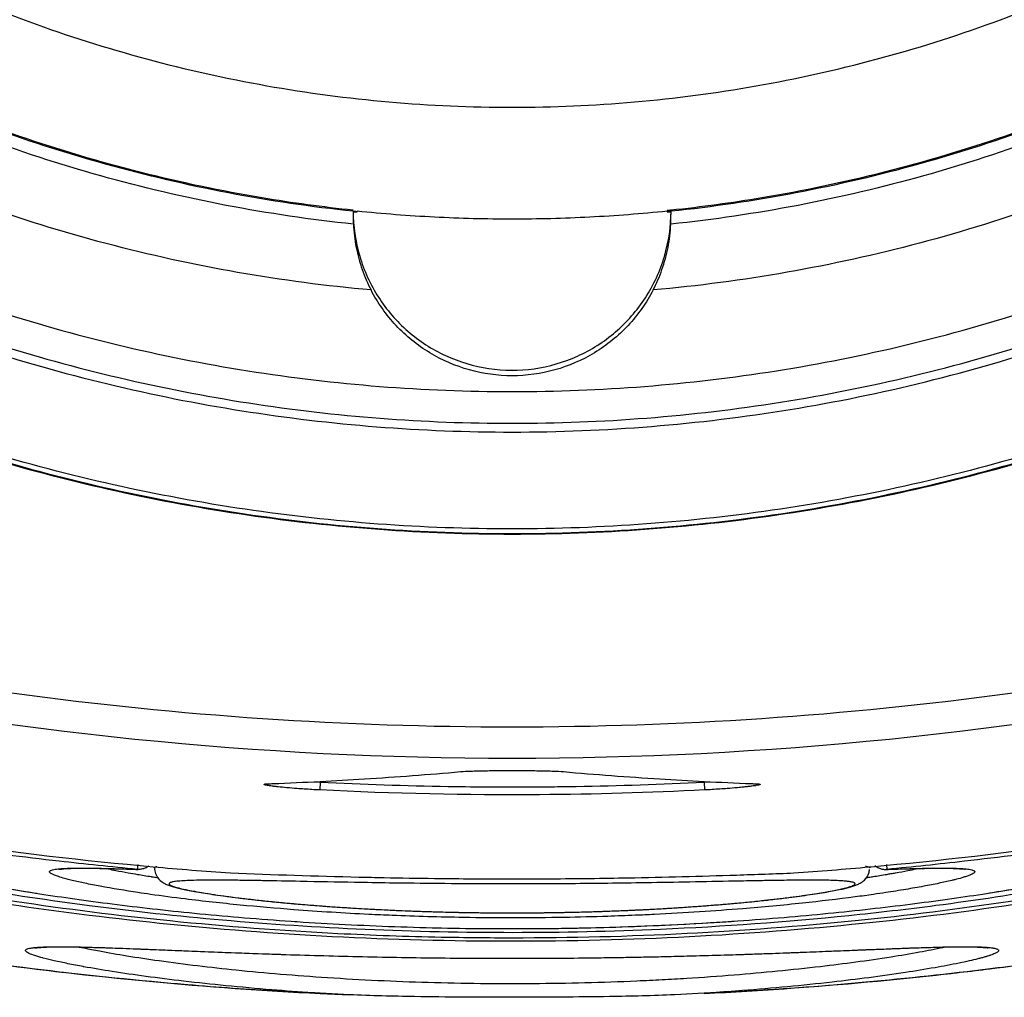
# Model space of a CAD drawing. Units: inches. Extents: x 0 to 17, y 0 to 11.
# Drawn here: x 13.3 to 13.4, y 6.5 to 6.6 of the extents above; entities that cross this region are included whole.
import ezdxf

# ---------------------------------------------------------------- set-up
doc = ezdxf.new("R2010")
doc.units = ezdxf.units.IN
doc.header["$LTSCALE"] = 0.935
doc.header["$MEASUREMENT"] = 0
doc.layers.get('0').update_dxf_attribs({"linetype": 'CONTINUOUS'})

msp = doc.modelspace()

# ---------------------------------------------------------------- linework, layer by layer
at = {"color": 7, "linetype": 'CONTINUOUS'}
for p, q in [((13.321939, 6.558078), (13.321939, 6.558138)), ((13.360363, 6.558138), (13.360363, 6.558078)), ((13.310946, 6.487247), (13.311046, 6.487245)), ((13.317374, 6.487455), (13.317324, 6.486477)), ((13.364928, 6.487455), (13.364977, 6.486477)), ((13.371255, 6.487245), (13.371356, 6.487247)), ((13.294775, 6.477251), (13.294717, 6.476648)), ((13.387527, 6.477251), (13.387584, 6.476648)), ((13.387584, 6.476648), (13.387469, 6.476639)), ((13.320992, 6.461119), (13.317391, 6.4613)), ((13.36494, 6.461302), (13.361295, 6.461119))]:
    msp.add_line(p, q, dxfattribs=at)
for points, knots in [([(13.323677, 6.548385), (13.312615, 6.549371), (13.290587, 6.553233), (13.259027, 6.564515), (13.229848, 6.580953), (13.203829, 6.602097), (13.181727, 6.627364), (13.164194, 6.656071), (13.151798, 6.687278), (13.144867, 6.720059), (13.143566, 6.753474), (13.147901, 6.78659), (13.157742, 6.818495), (13.172818, 6.84831), (13.192728, 6.875198), (13.216865, 6.898319), (13.24457, 6.917064), (13.275082, 6.930896), (13.307603, 6.939396), (13.329983, 6.941305), (13.341151, 6.941305)], [0, 0, 0, 0, 0.0555123, 0.1111528, 0.1667555, 0.2221002, 0.2779365, 0.3337342, 0.3894196, 0.4449689, 0.5004023, 0.5557677, 0.611114, 0.6664941, 0.7219657, 0.7775439, 0.8327602, 0.888375, 0.9441774, 1, 1, 1, 1]), ([(13.341151, 6.941305), (13.352257, 6.941305), (13.374541, 6.939414), (13.406978, 6.930978), (13.437501, 6.917195), (13.465294, 6.898444), (13.489552, 6.875238), (13.509563, 6.848201), (13.524681, 6.818218), (13.534494, 6.786182), (13.538756, 6.753014), (13.537377, 6.719644), (13.530408, 6.686991), (13.518038, 6.655956), (13.500593, 6.627407), (13.478604, 6.602234), (13.452672, 6.581104), (13.423508, 6.564619), (13.39187, 6.553265), (13.369748, 6.549377), (13.358624, 6.548385)], [0, 0, 0, 0, 0.0555123, 0.1111528, 0.1667556, 0.2221003, 0.2779367, 0.3337344, 0.3894198, 0.4449692, 0.5004026, 0.555768, 0.6111142, 0.6664943, 0.7219659, 0.7775441, 0.8327602, 0.8883751, 0.9441774, 1, 1, 1, 1]), ([(13.321488, 6.556542), (13.310929, 6.557647), (13.289955, 6.561649), (13.259982, 6.572842), (13.232305, 6.588912), (13.207723, 6.609401), (13.18693, 6.633728), (13.170519, 6.661201), (13.158954, 6.69104), (13.152565, 6.722398), (13.151533, 6.754383), (13.155888, 6.786087), (13.165505, 6.816609), (13.180111, 6.845083), (13.199292, 6.870699), (13.222503, 6.892731), (13.249084, 6.910551), (13.278282, 6.923654), (13.309257, 6.931668), (13.330534, 6.933466), (13.341151, 6.933466)], [0, 0, 0, 0, 0.0555558, 0.1111116, 0.1666673, 0.2222229, 0.2777784, 0.3333338, 0.3888892, 0.4444445, 0.4999998, 0.5555551, 0.6111105, 0.6666659, 0.7222214, 0.777777, 0.8333326, 0.8888884, 0.9444442, 1, 1, 1, 1]), ([(13.341151, 6.933466), (13.351768, 6.933466), (13.373045, 6.931668), (13.40402, 6.923654), (13.433218, 6.910551), (13.459799, 6.892731), (13.483009, 6.870699), (13.50219, 6.845083), (13.516797, 6.816609), (13.526414, 6.786087), (13.530768, 6.754383), (13.529736, 6.722398), (13.523347, 6.69104), (13.511783, 6.661201), (13.495371, 6.633728), (13.474579, 6.609401), (13.449997, 6.588912), (13.42232, 6.572842), (13.392347, 6.561649), (13.371372, 6.557647), (13.360813, 6.556542)], [0, 0, 0, 0, 0.0555558, 0.1111116, 0.1666674, 0.222223, 0.2777786, 0.3333341, 0.3888895, 0.4444449, 0.5000002, 0.5555555, 0.6111108, 0.6666662, 0.7222216, 0.7777771, 0.8333327, 0.8888884, 0.9444442, 1, 1, 1, 1]), ([(13.341151, 6.919432), (13.331037, 6.919432), (13.310742, 6.91766), (13.281251, 6.909757), (13.253604, 6.896859), (13.228585, 6.879344), (13.20696, 6.857718), (13.189403, 6.832596), (13.176515, 6.804848), (13.168666, 6.775352), (13.166057, 6.745003), (13.168739, 6.714701), (13.17662, 6.68533), (13.189473, 6.657746), (13.206936, 6.632769), (13.228446, 6.611224), (13.253382, 6.593714), (13.281018, 6.580768), (13.31059, 6.572801), (13.330978, 6.57101), (13.341151, 6.57101)], [0, 0, 0, 0, 0.0555065, 0.1111485, 0.1667536, 0.2220843, 0.2779308, 0.333744, 0.3894394, 0.4449908, 0.5004191, 0.5557755, 0.6111123, 0.6664855, 0.7219552, 0.7775314, 0.8327295, 0.88835, 0.9441652, 1, 1, 1, 1]), ([(13.341151, 6.57101), (13.351264, 6.57101), (13.37156, 6.572783), (13.40105, 6.580686), (13.428697, 6.593584), (13.453716, 6.611099), (13.475341, 6.632725), (13.492899, 6.657847), (13.505787, 6.685594), (13.513636, 6.715091), (13.516245, 6.745439), (13.513563, 6.775742), (13.505682, 6.805113), (13.492828, 6.832697), (13.475366, 6.857674), (13.453855, 6.879218), (13.42892, 6.896728), (13.401284, 6.909675), (13.371712, 6.917641), (13.351324, 6.919432), (13.341151, 6.919432)], [0, 0, 0, 0, 0.0555065, 0.1111485, 0.1667536, 0.2220843, 0.2779308, 0.333744, 0.3894394, 0.4449908, 0.5004191, 0.5557755, 0.6111123, 0.6664855, 0.7219552, 0.7775314, 0.8327295, 0.88835, 0.9441652, 1, 1, 1, 1]), ([(13.153159, 6.745085), (13.153164, 6.739961), (13.15381, 6.724477), (13.158079, 6.698896), (13.168206, 6.669396), (13.183051, 6.641965), (13.202209, 6.617352), (13.225156, 6.596228), (13.251267, 6.579168), (13.279833, 6.566639), (13.303667, 6.560602), (13.317699, 6.558696), (13.321466, 6.5583)], [0, 0, 0, 0, 0.0558111, 0.1686788, 0.2815465, 0.3944144, 0.5072824, 0.6201507, 0.7330191, 0.8458876, 0.9587562, 1, 1, 1, 1]), ([(13.321467, 6.558127), (13.311114, 6.559217), (13.290392, 6.563159), (13.260687, 6.574195), (13.233112, 6.590147), (13.208612, 6.610505), (13.187881, 6.634691), (13.17151, 6.662017), (13.159963, 6.691705), (13.154215, 6.719758), (13.153159, 6.737711), (13.153159, 6.745084)], [0, 0, 0, 0, 0.1134592, 0.2286422, 0.343825, 0.4590076, 0.57419, 0.6893723, 0.8045544, 0.9197364, 1, 1, 1, 1]), ([(13.529143, 6.745084), (13.529142, 6.737711), (13.528086, 6.719758), (13.522339, 6.691705), (13.510792, 6.662017), (13.494421, 6.634691), (13.47369, 6.610505), (13.44919, 6.590147), (13.421615, 6.574195), (13.391904, 6.563157), (13.371177, 6.559215), (13.360818, 6.558126)], [0, 0, 0, 0, 0.0802588, 0.1954339, 0.3106091, 0.4257844, 0.5409599, 0.6561356, 0.7713115, 0.8864875, 1, 1, 1, 1]), ([(13.360828, 6.558299), (13.364598, 6.558696), (13.378632, 6.560602), (13.402469, 6.566639), (13.431034, 6.579168), (13.457145, 6.596228), (13.480093, 6.617352), (13.49925, 6.641965), (13.514095, 6.669396), (13.524223, 6.698896), (13.528491, 6.724477), (13.529138, 6.739961), (13.529143, 6.745085)], [0, 0, 0, 0, 0.0412695, 0.1541351, 0.2670006, 0.379866, 0.4927312, 0.6055962, 0.718461, 0.8313258, 0.9441904, 1, 1, 1, 1]), ([(13.132489, 6.744457), (13.132503, 6.73351), (13.134211, 6.7116), (13.141921, 6.679604), (13.154514, 6.649245), (13.171682, 6.621258), (13.192999, 6.596307), (13.217951, 6.57499), (13.245938, 6.557822), (13.276298, 6.545229), (13.308293, 6.537519), (13.330204, 6.535811), (13.341151, 6.535797)], [0, 0, 0, 0, 0.1002965, 0.2003952, 0.3003455, 0.4001967, 0.4999985, 0.5998004, 0.6996521, 0.799603, 0.8997026, 1, 1, 1, 1]), ([(13.341151, 6.531878), (13.352271, 6.531878), (13.374551, 6.53363), (13.407117, 6.54145), (13.438067, 6.554269), (13.466628, 6.571771), (13.4921, 6.593526), (13.513855, 6.618998), (13.531358, 6.647559), (13.544177, 6.678509), (13.551997, 6.711074), (13.553749, 6.733354), (13.553749, 6.744474)], [0, 0, 0, 0, 0.1000005, 0.2000009, 0.3000012, 0.4000014, 0.5000015, 0.6000014, 0.7000012, 0.8000009, 0.9000005, 1, 1, 1, 1]), ([(13.341151, 6.535797), (13.352097, 6.535811), (13.374008, 6.537519), (13.406004, 6.545229), (13.436363, 6.557822), (13.464351, 6.57499), (13.489302, 6.596307), (13.510619, 6.621258), (13.527787, 6.649245), (13.540381, 6.679604), (13.54809, 6.7116), (13.549798, 6.73351), (13.549812, 6.744457)], [0, 0, 0, 0, 0.1002974, 0.200397, 0.3003479, 0.4001996, 0.5000015, 0.5998033, 0.6996545, 0.7996048, 0.8997035, 1, 1, 1, 1]), ([(13.17143, 6.616441), (13.177999, 6.607732), (13.192506, 6.591301), (13.217771, 6.570308), (13.245964, 6.553434), (13.276413, 6.54109), (13.308388, 6.533563), (13.330242, 6.531878), (13.341151, 6.531878)], [0, 0, 0, 0, 0.1666662, 0.3333326, 0.4999992, 0.666666, 0.833333, 1, 1, 1, 1]), ([(13.214459, 6.57239), (13.22344, 6.565781), (13.242783, 6.553757), (13.274244, 6.540575), (13.307434, 6.532571), (13.329962, 6.530798), (13.341151, 6.530798)], [0, 0, 0, 0, 0.2469576, 0.5019725, 0.7522136, 1, 1, 1, 1]), ([(13.341151, 6.530798), (13.35267, 6.530798), (13.375639, 6.532659), (13.40901, 6.540899), (13.440316, 6.554189), (13.459448, 6.566168), (13.468415, 6.572812)], [0, 0, 0, 0, 0.2537725, 0.505086, 0.7541365, 1, 1, 1, 1]), ([(13.321466, 6.558138), (13.321466, 6.556264), (13.322007, 6.552501), (13.324368, 6.547349), (13.328066, 6.543078), (13.332811, 6.540012), (13.338236, 6.538399), (13.343905, 6.538376), (13.34935, 6.539947), (13.354141, 6.542991), (13.357894, 6.547278), (13.360288, 6.552466), (13.360836, 6.556256), (13.360836, 6.558138)], [0, 0, 0, 0, 0.0912291, 0.1820715, 0.2722838, 0.3625569, 0.4534036, 0.5440481, 0.6348249, 0.725533, 0.816634, 0.9083834, 1, 1, 1, 1]), ([(13.321466, 6.558049), (13.321518, 6.558052), (13.321624, 6.558058), (13.321781, 6.558068), (13.321886, 6.558075), (13.321939, 6.558078)], [0, 0, 0, 0, 0.3333481, 0.6666817, 1, 1, 1, 1]), ([(13.321466, 6.558049), (13.321466, 6.557881), (13.321467, 6.557546), (13.321472, 6.557212), (13.321476, 6.557044)], [0, 0, 0, 0, 0.499975, 1, 1, 1, 1]), ([(13.341151, 6.557154), (13.337944, 6.557154), (13.331529, 6.557318), (13.32513, 6.55781), (13.321939, 6.558138)], [0, 0, 0, 0, 0.4998818, 1, 1, 1, 1]), ([(13.360363, 6.558138), (13.357171, 6.55781), (13.350773, 6.557318), (13.344357, 6.557154), (13.341151, 6.557154)], [0, 0, 0, 0, 0.5001182, 1, 1, 1, 1]), ([(13.360363, 6.558078), (13.360415, 6.558075), (13.36052, 6.558068), (13.360678, 6.558058), (13.360783, 6.558052), (13.360836, 6.558049)], [0, 0, 0, 0, 0.3333183, 0.6666519, 1, 1, 1, 1]), ([(13.360813, 6.556542), (13.360818, 6.55671), (13.360827, 6.557044), (13.360834, 6.557546), (13.360836, 6.557881), (13.360836, 6.558049)], [0, 0, 0, 0, 0.3332824, 0.6666579, 1, 1, 1, 1]), ([(13.215563, 6.556261), (13.224785, 6.550112), (13.244164, 6.539154), (13.275304, 6.527166), (13.307864, 6.519864), (13.330067, 6.518231), (13.341151, 6.518231)], [0, 0, 0, 0, 0.2499997, 0.4999996, 0.7499998, 1, 1, 1, 1]), ([(13.341151, 6.518801), (13.330095, 6.518801), (13.307949, 6.520431), (13.275472, 6.527713), (13.244411, 6.539671), (13.225081, 6.550601), (13.215883, 6.556735)], [0, 0, 0, 0, 0.2500003, 0.5000004, 0.7500003, 1, 1, 1, 1]), ([(13.321488, 6.556542), (13.321534, 6.555577), (13.321766, 6.553668), (13.322513, 6.550925), (13.323255, 6.549203), (13.323677, 6.548385)], [0, 0, 0, 0, 0.3409182, 0.675447, 1, 1, 1, 1]), ([(13.466846, 6.55702), (13.457666, 6.550869), (13.438315, 6.539868), (13.407171, 6.527808), (13.37453, 6.520448), (13.352266, 6.518801), (13.341151, 6.518801)], [0, 0, 0, 0, 0.248914, 0.4992758, 0.7496379, 1, 1, 1, 1]), ([(13.341151, 6.518231), (13.352274, 6.518231), (13.374555, 6.519876), (13.407224, 6.527228), (13.438459, 6.5393), (13.457887, 6.550332), (13.467129, 6.556522)], [0, 0, 0, 0, 0.2500002, 0.5000004, 0.7500003, 1, 1, 1, 1]), ([(13.358624, 6.548385), (13.359046, 6.549203), (13.359789, 6.550925), (13.360536, 6.553668), (13.360767, 6.555577), (13.360813, 6.556542)], [0, 0, 0, 0, 0.3245392, 0.6590683, 1, 1, 1, 1]), ([(13.216478, 6.555391), (13.2257, 6.549345), (13.245021, 6.5386), (13.275972, 6.526875), (13.308227, 6.519756), (13.330191, 6.518165), (13.341151, 6.518165)], [0, 0, 0, 0, 0.2509153, 0.5009679, 0.7506015, 1, 1, 1, 1]), ([(13.341151, 6.518165), (13.352111, 6.518165), (13.374075, 6.519756), (13.406329, 6.526875), (13.437281, 6.5386), (13.456602, 6.549345), (13.465823, 6.555391)], [0, 0, 0, 0, 0.2493986, 0.4990322, 0.7490847, 1, 1, 1, 1]), ([(13.358624, 6.548385), (13.357799, 6.546794), (13.355702, 6.543828), (13.351486, 6.54041), (13.346513, 6.538256), (13.34115, 6.537521), (13.335788, 6.538256), (13.330815, 6.54041), (13.3266, 6.543828), (13.324503, 6.546794), (13.323677, 6.548385)], [0, 0, 0, 0, 0.1254611, 0.2505264, 0.3753306, 0.5000099, 0.6246879, 0.7494884, 0.8745475, 1, 1, 1, 1]), ([(13.248964, 6.503647), (13.269155, 6.499509), (13.31015, 6.493948), (13.372153, 6.493948), (13.41315, 6.49951), (13.433342, 6.503648)], [0, 0, 0, 0, 0.3333209, 0.6666536, 1, 1, 1, 1]), ([(13.434126, 6.499811), (13.40361, 6.493554), (13.341151, 6.487201), (13.278692, 6.493554), (13.248176, 6.499811)], [0, 0, 0, 0, 0.4999998, 1, 1, 1, 1]), ([(13.334772, 6.48875), (13.335182, 6.48878), (13.336194, 6.488833), (13.337936, 6.488867), (13.339363, 6.488881), (13.340283, 6.488885), (13.341055, 6.488887), (13.34246, 6.488886), (13.344371, 6.488867), (13.346111, 6.488833), (13.347121, 6.48878), (13.34753, 6.48875)], [0, 0, 0, 0, 0.0965858, 0.2382474, 0.4094752, 0.4320189, 0.4545761, 0.590938, 0.762199, 0.9038037, 1, 1, 1, 1]), ([(13.31737, 6.487535), (13.319201, 6.487629), (13.325006, 6.487962), (13.330805, 6.4884), (13.334772, 6.48875)], [0, 0, 0, 0, 0.3152419, 1, 1, 1, 1]), ([(13.34753, 6.48875), (13.351497, 6.4884), (13.357296, 6.487962), (13.363101, 6.487629), (13.364932, 6.487535)], [0, 0, 0, 0, 0.6847581, 1, 1, 1, 1]), ([(13.317324, 6.486477), (13.317002, 6.486493), (13.316363, 6.486528), (13.315421, 6.486587), (13.314383, 6.486661), (13.313303, 6.486749), (13.312474, 6.48683), (13.312013, 6.486881), (13.311773, 6.486908), (13.311468, 6.486946), (13.311051, 6.487004), (13.31073, 6.487058), (13.310508, 6.487113), (13.310447, 6.487141), (13.310421, 6.487156), (13.310419, 6.487181), (13.310446, 6.487194), (13.310483, 6.487206), (13.310541, 6.487216), (13.310616, 6.487226), (13.310689, 6.487233), (13.310737, 6.487236), (13.310754, 6.487237)], [0, 0, 0, 0, 0.1324946, 0.262872, 0.3875516, 0.5597883, 0.7076504, 0.7293796, 0.750216, 0.8072437, 0.8554429, 0.9229522, 0.941872, 0.9476473, 0.9511466, 0.9532562, 0.9564439, 0.9618815, 0.9697905, 0.9802001, 0.9930965, 1, 1, 1, 1]), ([(13.310754, 6.487237), (13.310775, 6.487239), (13.310813, 6.487241), (13.310851, 6.487243), (13.310869, 6.487244)], [0, 0, 0, 0, 0.5352821, 1, 1, 1, 1]), ([(13.364977, 6.486477), (13.358171, 6.486133), (13.342288, 6.485675), (13.326403, 6.486019), (13.317324, 6.486477)], [0, 0, 0, 0, 0.4285714, 1, 1, 1, 1]), ([(13.334772, 6.486898), (13.338031, 6.486854), (13.342284, 6.48684), (13.346537, 6.486884), (13.34753, 6.486898)], [0, 0, 0, 0, 0.7663962, 1, 1, 1, 1]), ([(13.369869, 6.486836), (13.369599, 6.486808), (13.368911, 6.486742), (13.367919, 6.486661), (13.366881, 6.486587), (13.365939, 6.486528), (13.3653, 6.486493), (13.364977, 6.486477)], [0, 0, 0, 0, 0.1662094, 0.4227516, 0.6084586, 0.8026526, 1, 1, 1, 1]), ([(13.371361, 6.487024), (13.371308, 6.487015), (13.371141, 6.486989), (13.370834, 6.486946), (13.370529, 6.486908), (13.370288, 6.486881), (13.370097, 6.48686), (13.369957, 6.486845), (13.369869, 6.486836)], [0, 0, 0, 0, 0.1058663, 0.3400033, 0.6170268, 0.7182434, 0.8237976, 1, 1, 1, 1]), ([(13.371433, 6.487244), (13.371451, 6.487243), (13.371506, 6.48724), (13.371592, 6.487235), (13.371686, 6.487226), (13.371761, 6.487216), (13.371819, 6.487206), (13.371855, 6.487194), (13.371882, 6.487181), (13.371881, 6.487156), (13.371854, 6.487141), (13.371794, 6.487113), (13.371625, 6.487071), (13.37147, 6.487042), (13.371361, 6.487024)], [0, 0, 0, 0, 0.0519525, 0.1628972, 0.2560751, 0.3312856, 0.3884291, 0.4277164, 0.4507481, 0.46599, 0.4912728, 0.5330007, 0.6696984, 1, 1, 1, 1]), ([(13.258806, 6.481353), (13.258091, 6.481394), (13.256795, 6.481469), (13.255261, 6.481513), (13.254241, 6.481506), (13.253637, 6.481482), (13.253141, 6.481439), (13.252751, 6.481379), (13.25247, 6.481298), (13.252278, 6.481203), (13.252193, 6.481044), (13.252274, 6.480873), (13.252448, 6.480715), (13.252722, 6.480533), (13.253102, 6.480334), (13.25359, 6.480115), (13.254186, 6.479878), (13.255186, 6.479516), (13.256695, 6.479034), (13.258812, 6.478428), (13.261328, 6.477775), (13.264237, 6.47708), (13.268171, 6.476215), (13.271817, 6.475491), (13.27672, 6.47459), (13.279759, 6.474082), (13.282123, 6.473714)], [0, 0, 0, 0, 0.0570279, 0.1032053, 0.1220808, 0.138117, 0.1513198, 0.1617174, 0.1693985, 0.1746351, 0.1782846, 0.1823493, 0.1884216, 0.1970419, 0.2083942, 0.2225585, 0.2395646, 0.259376, 0.3071785, 0.3655662, 0.4345069, 0.5139526, 0.6034288, 0.7549598, 0.8096562, 1, 1, 1, 1]), ([(13.400422, 6.473753), (13.402721, 6.474113), (13.407563, 6.474924), (13.413486, 6.476073), (13.418081, 6.477085), (13.420989, 6.477779), (13.423505, 6.478432), (13.425618, 6.479037), (13.427123, 6.479519), (13.42812, 6.47988), (13.428714, 6.480116), (13.429201, 6.480335), (13.42958, 6.480534), (13.429855, 6.480716), (13.430028, 6.480874), (13.430108, 6.481046), (13.430021, 6.481204), (13.429829, 6.481298), (13.429548, 6.481379), (13.429159, 6.481439), (13.428155, 6.481525), (13.4268, 6.481509), (13.425067, 6.481445), (13.424045, 6.481388), (13.423496, 6.481353)], [0, 0, 0, 0, 0.1863468, 0.3930998, 0.4830629, 0.5631313, 0.6325223, 0.6911804, 0.7391423, 0.7590154, 0.7760845, 0.7903194, 0.8017411, 0.8104175, 0.8165227, 0.8206004, 0.8242802, 0.8295695, 0.8373061, 0.8477537, 0.8610265, 0.9180132, 0.9559642, 1, 1, 1, 1]), ([(13.433974, 6.480048), (13.432867, 6.479725), (13.430244, 6.479004), (13.425864, 6.477908), (13.418464, 6.476234), (13.407668, 6.474164), (13.394992, 6.472259), (13.378716, 6.470379), (13.361242, 6.469108), (13.34125, 6.46868), (13.32314, 6.469062), (13.305648, 6.470205), (13.28934, 6.471958), (13.276766, 6.473841), (13.267706, 6.475493), (13.261785, 6.476699), (13.256516, 6.477889), (13.252097, 6.478993), (13.249447, 6.479722), (13.248328, 6.480048)], [0, 0, 0, 0, 0.0184378, 0.043514, 0.0722351, 0.1398044, 0.2193336, 0.2772323, 0.4019011, 0.499459, 0.597053, 0.6915884, 0.7798159, 0.8593835, 0.8949329, 0.9271397, 0.9560378, 0.9813483, 1, 1, 1, 1]), ([(13.247855, 6.4783), (13.251759, 6.477363), (13.261612, 6.4752), (13.278149, 6.472287), (13.297916, 6.46979), (13.31909, 6.468152), (13.341003, 6.467599), (13.362931, 6.468137), (13.38415, 6.469767), (13.403987, 6.47226), (13.420605, 6.475183), (13.430514, 6.477356), (13.434447, 6.4783)], [0, 0, 0, 0, 0.0640133, 0.1607567, 0.2676083, 0.3815344, 0.4991923, 0.6169162, 0.7310854, 0.8383241, 0.9355284, 1, 1, 1, 1]), ([(13.33238, 6.468232), (13.328106, 6.468318), (13.316886, 6.468713), (13.299231, 6.470049), (13.280152, 6.47243), (13.263215, 6.475368), (13.252755, 6.477689), (13.247988, 6.478884)], [0, 0, 0, 0, 0.1504518, 0.3951222, 0.6229942, 0.827014, 1, 1, 1, 1]), ([(13.259377, 6.478275), (13.260033, 6.478101), (13.261434, 6.477743), (13.263677, 6.477206), (13.266195, 6.47664), (13.269001, 6.476048), (13.272102, 6.475435), (13.275507, 6.474806), (13.279223, 6.474168), (13.283258, 6.473527), (13.287622, 6.472893), (13.292308, 6.472275), (13.297296, 6.471685), (13.302559, 6.471137), (13.308078, 6.470642), (13.313828, 6.47021), (13.319773, 6.469852), (13.325867, 6.469577), (13.329973, 6.469453), (13.332044, 6.469407)], [0, 0, 0, 0, 0.0277509, 0.0591529, 0.0942963, 0.1333197, 0.1764229, 0.2235877, 0.2749429, 0.3306174, 0.390703, 0.4552814, 0.5239353, 0.5961219, 0.671698, 0.7505428, 0.8319649, 0.9152767, 1, 1, 1, 1]), ([(13.434314, 6.478884), (13.429562, 6.477692), (13.419131, 6.47538), (13.402232, 6.472441), (13.383166, 6.470061), (13.362575, 6.468492), (13.345465, 6.46807), (13.335314, 6.468172), (13.33238, 6.468232)], [0, 0, 0, 0, 0.1430216, 0.3117434, 0.5005559, 0.7037238, 0.9143318, 1, 1, 1, 1]), ([(13.347642, 6.469357), (13.348726, 6.469374), (13.351876, 6.469437), (13.357053, 6.4696), (13.363122, 6.469883), (13.369038, 6.470249), (13.374754, 6.470686), (13.38023, 6.471185), (13.385438, 6.471734), (13.390366, 6.472322), (13.395, 6.472938), (13.399323, 6.473571), (13.403327, 6.474209), (13.407012, 6.474845), (13.410385, 6.475471), (13.413453, 6.476079), (13.41623, 6.476668), (13.418727, 6.477231), (13.420952, 6.477764), (13.422342, 6.47812), (13.422992, 6.478293)], [0, 0, 0, 0, 0.0427854, 0.1242937, 0.2043483, 0.2824991, 0.3581324, 0.4305434, 0.4994162, 0.5647663, 0.6263573, 0.6838396, 0.7371571, 0.7863139, 0.831383, 0.8724782, 0.909742, 0.9433839, 0.9734544, 1, 1, 1, 1]), ([(13.286327, 6.475363), (13.286121, 6.475414), (13.28566, 6.475534), (13.285039, 6.475716), (13.28451, 6.475899), (13.284155, 6.476058), (13.283936, 6.476185), (13.283813, 6.476337), (13.283886, 6.47647), (13.284035, 6.47654), (13.284256, 6.476609), (13.284563, 6.476665), (13.284796, 6.476693), (13.284926, 6.476707)], [0, 0, 0, 0, 0.1630039, 0.3644951, 0.4954908, 0.593166, 0.6584923, 0.696321, 0.7220619, 0.7613921, 0.8201629, 0.8999167, 1, 1, 1, 1]), ([(13.284926, 6.476707), (13.284927, 6.476707), (13.285044, 6.476719), (13.285161, 6.476729), (13.285276, 6.476737)], [0, 0, 0, 0, 0.0125484, 1, 1, 1, 1]), ([(13.285014, 6.476675), (13.285015, 6.476674), (13.285034, 6.476646), (13.285553, 6.476739), (13.286011, 6.476748), (13.286731, 6.476784), (13.287564, 6.476794), (13.288577, 6.476796), (13.28975, 6.476782), (13.291091, 6.476754), (13.292598, 6.476713), (13.293864, 6.476672), (13.294627, 6.476646), (13.294832, 6.476639)], [0, 0, 0, 0, 0.0013538, 0.0467113, 0.1000212, 0.1696707, 0.255644, 0.3581037, 0.4774092, 0.6137149, 0.7670327, 0.9373077, 1, 1, 1, 1]), ([(13.285276, 6.476737), (13.28532, 6.476741), (13.285769, 6.476772), (13.286462, 6.476795), (13.287284, 6.476806), (13.287701, 6.476808), (13.287875, 6.476808)], [0, 0, 0, 0, 0.0513503, 0.5182726, 0.8000248, 1, 1, 1, 1]), ([(13.287875, 6.476808), (13.287973, 6.476808), (13.288342, 6.476807), (13.28871, 6.476804), (13.288981, 6.476801)], [0, 0, 0, 0, 0.2672079, 1, 1, 1, 1]), ([(13.288981, 6.476801), (13.289687, 6.476793), (13.291429, 6.476757), (13.29317, 6.476698), (13.294205, 6.476665)], [0, 0, 0, 0, 0.4058621, 1, 1, 1, 1]), ([(13.291099, 6.476706), (13.291421, 6.47664), (13.292251, 6.476475), (13.293083, 6.476321), (13.293592, 6.47623)], [0, 0, 0, 0, 0.3884095, 1, 1, 1, 1]), ([(13.296858, 6.476827), (13.296858, 6.476593), (13.296961, 6.475997), (13.297439, 6.475308), (13.298066, 6.474896), (13.298582, 6.474677), (13.299095, 6.47451), (13.299678, 6.474354), (13.300365, 6.474195), (13.30117, 6.474031), (13.302102, 6.47386), (13.303171, 6.473683), (13.304384, 6.473499), (13.305746, 6.473309), (13.307265, 6.473114), (13.308944, 6.472915), (13.310788, 6.472715), (13.312802, 6.472516), (13.314988, 6.47232), (13.317344, 6.47213), (13.319863, 6.47195), (13.322536, 6.471784), (13.324369, 6.471687), (13.325309, 6.471641)], [0, 0, 0, 0, 0.022974, 0.0586806, 0.0807471, 0.097641, 0.1149245, 0.1348324, 0.1583021, 0.185733, 0.2173588, 0.2535394, 0.2945554, 0.3405775, 0.3917758, 0.4483297, 0.5104366, 0.5781627, 0.651669, 0.7309384, 0.8156235, 0.9053538, 1, 1, 1, 1]), ([(13.296859, 6.476826), (13.296859, 6.47683), (13.296858, 6.476896), (13.296988, 6.476957), (13.297096, 6.476994), (13.297138, 6.477006)], [0, 0, 0, 0, 0.0425431, 0.6174142, 1, 1, 1, 1]), ([(13.384937, 6.477054), (13.384961, 6.47705), (13.385079, 6.477027), (13.385228, 6.476991), (13.385365, 6.476927), (13.385424, 6.476883), (13.385441, 6.476842), (13.385441, 6.476826)], [0, 0, 0, 0, 0.1242722, 0.6239829, 0.7916701, 0.9116183, 1, 1, 1, 1]), ([(13.38611, 6.47712), (13.386119, 6.477111), (13.386195, 6.477047), (13.38634, 6.476942), (13.38655, 6.476826), (13.386692, 6.476768), (13.386762, 6.476744)], [0, 0, 0, 0, 0.0512248, 0.394431, 0.706103, 1, 1, 1, 1]), ([(13.386762, 6.476744), (13.386826, 6.476722), (13.386951, 6.476686), (13.387136, 6.476653), (13.387307, 6.476638), (13.387417, 6.476637), (13.387468, 6.476639)], [0, 0, 0, 0, 0.2824692, 0.5442162, 0.7842888, 1, 1, 1, 1]), ([(13.387469, 6.476639), (13.387644, 6.476645), (13.388381, 6.476671), (13.389625, 6.476711), (13.391147, 6.476753), (13.3925, 6.476781), (13.393685, 6.476795), (13.394703, 6.476795), (13.39556, 6.476781), (13.396245, 6.476759), (13.396789, 6.476717), (13.397077, 6.476697), (13.397249, 6.476663), (13.397276, 6.476657)], [0, 0, 0, 0, 0.0533744, 0.2257949, 0.3810362, 0.5190913, 0.6399591, 0.7437489, 0.8308763, 0.9015014, 0.9555747, 0.9925134, 1, 1, 1, 1]), ([(13.388135, 6.476666), (13.38916, 6.476699), (13.39086, 6.476756), (13.392562, 6.476792), (13.393238, 6.4768)], [0, 0, 0, 0, 0.6026702, 1, 1, 1, 1]), ([(13.38866, 6.476222), (13.38917, 6.476313), (13.39002, 6.47647), (13.390868, 6.476637), (13.391208, 6.476707)], [0, 0, 0, 0, 0.5991405, 1, 1, 1, 1]), ([(13.393238, 6.4768), (13.393543, 6.476804), (13.39392, 6.476807), (13.394297, 6.476808), (13.394369, 6.476808)], [0, 0, 0, 0, 0.8100283, 1, 1, 1, 1]), ([(13.394369, 6.476808), (13.39457, 6.476808), (13.395015, 6.476807), (13.395675, 6.476797), (13.396323, 6.476778), (13.396752, 6.476756), (13.396965, 6.476742), (13.396991, 6.47674)], [0, 0, 0, 0, 0.2295471, 0.508821, 0.7558582, 0.9705469, 1, 1, 1, 1]), ([(13.39728, 6.476716), (13.397317, 6.476713), (13.397484, 6.476696), (13.397752, 6.476663), (13.398058, 6.476606), (13.398275, 6.476537), (13.398422, 6.476466), (13.398483, 6.476343), (13.398402, 6.476222), (13.398163, 6.476054), (13.397787, 6.475898), (13.397306, 6.475732), (13.396731, 6.475559), (13.396288, 6.475441), (13.396008, 6.475371)], [0, 0, 0, 0, 0.0276698, 0.1264884, 0.2041171, 0.2610976, 0.2990749, 0.3241313, 0.3527234, 0.3975473, 0.5476688, 0.6545272, 0.7827727, 1, 1, 1, 1]), ([(13.296434, 6.475754), (13.296478, 6.475747), (13.296563, 6.475734), (13.296647, 6.475721), (13.296688, 6.475714)], [0, 0, 0, 0, 0.5215622, 1, 1, 1, 1]), ([(13.306256, 6.476203), (13.311553, 6.475995), (13.317898, 6.475789), (13.324244, 6.475651), (13.325291, 6.47563)], [0, 0, 0, 0, 0.8350593, 1, 1, 1, 1]), ([(13.325291, 6.47563), (13.32737, 6.475588), (13.332653, 6.475502), (13.337936, 6.47547), (13.34114, 6.47547)], [0, 0, 0, 0, 0.3935446, 1, 1, 1, 1]), ([(13.34114, 6.47547), (13.34435, 6.47547), (13.349143, 6.475499), (13.358415, 6.475641), (13.366846, 6.475865), (13.373692, 6.476111), (13.37606, 6.476202)], [0, 0, 0, 0, 0.2757024, 0.4116023, 0.796446, 1, 1, 1, 1]), ([(13.380591, 6.473933), (13.380882, 6.473986), (13.381421, 6.474088), (13.382167, 6.474246), (13.382801, 6.474399), (13.383344, 6.474552), (13.38383, 6.47472), (13.384327, 6.474948), (13.384921, 6.475374), (13.385319, 6.475999), (13.38542, 6.476496), (13.385433, 6.476651)], [0, 0, 0, 0, 0.1487535, 0.275791, 0.3837074, 0.4767283, 0.5592626, 0.6417799, 0.7511401, 0.9229686, 1, 1, 1, 1]), ([(13.385611, 6.475714), (13.385631, 6.475717), (13.385717, 6.475731), (13.385803, 6.475744), (13.385868, 6.475754)], [0, 0, 0, 0, 0.2405341, 1, 1, 1, 1]), ([(13.387561, 6.476031), (13.387733, 6.47606), (13.388099, 6.476123), (13.388465, 6.476187), (13.38866, 6.476222)], [0, 0, 0, 0, 0.4673427, 1, 1, 1, 1]), ([(13.296374, 6.473548), (13.295846, 6.473623), (13.293754, 6.47393), (13.291034, 6.474376), (13.288328, 6.474904), (13.287068, 6.475181), (13.286438, 6.475335), (13.286327, 6.475363)], [0, 0, 0, 0, 0.1564833, 0.6210292, 0.8094407, 0.9664958, 1, 1, 1, 1]), ([(13.303595, 6.475312), (13.303399, 6.475311), (13.302774, 6.475307), (13.301791, 6.475292), (13.300722, 6.475255), (13.299967, 6.475205), (13.299482, 6.475153), (13.29914, 6.475099), (13.298886, 6.47505), (13.298638, 6.474925), (13.298677, 6.474794), (13.298769, 6.474725), (13.298908, 6.474647), (13.299107, 6.474566), (13.299363, 6.474479), (13.299818, 6.474347), (13.300529, 6.474177), (13.30155, 6.47397), (13.303346, 6.473655), (13.306106, 6.473254), (13.309101, 6.472897), (13.311735, 6.472623), (13.314008, 6.472408), (13.316639, 6.472186), (13.319281, 6.471992), (13.323172, 6.471743), (13.327603, 6.471523), (13.332428, 6.47137), (13.335059, 6.471318), (13.336147, 6.471301)], [0, 0, 0, 0, 0.0136815, 0.0438196, 0.0688536, 0.0886983, 0.0966376, 0.103237, 0.1124334, 0.1168177, 0.1184787, 0.1209798, 0.1246734, 0.1296655, 0.1359923, 0.1436486, 0.1628689, 0.187186, 0.2166228, 0.2905763, 0.3825971, 0.4278981, 0.4761733, 0.5425016, 0.6129292, 0.6617463, 0.8156667, 0.9237407, 1, 1, 1, 1]), ([(13.309377, 6.475261), (13.30864, 6.475273), (13.30702, 6.475297), (13.305139, 6.475314), (13.303948, 6.475314), (13.303641, 6.475312), (13.303595, 6.475312)], [0, 0, 0, 0, 0.3822954, 0.840863, 0.9757272, 1, 1, 1, 1]), ([(13.325964, 6.474959), (13.324516, 6.47498), (13.320835, 6.47504), (13.315594, 6.475143), (13.311514, 6.475225), (13.309665, 6.475256), (13.309377, 6.475261)], [0, 0, 0, 0, 0.2619166, 0.6656917, 0.9478736, 1, 1, 1, 1]), ([(13.37293, 6.475261), (13.372262, 6.47525), (13.370606, 6.47522), (13.365308, 6.475116), (13.357619, 6.474964), (13.350391, 6.474883), (13.346278, 6.474858), (13.343112, 6.474844), (13.338367, 6.474842), (13.332123, 6.47488), (13.327991, 6.47493), (13.325964, 6.474959)], [0, 0, 0, 0, 0.0426511, 0.105795, 0.3384658, 0.5338408, 0.5674807, 0.6011571, 0.7360747, 0.8705004, 1, 1, 1, 1]), ([(13.356335, 6.471612), (13.356519, 6.47162), (13.356886, 6.471637), (13.357616, 6.471673), (13.358523, 6.47172), (13.359602, 6.47178), (13.361015, 6.471864), (13.362741, 6.471975), (13.364758, 6.472119), (13.366698, 6.472272), (13.369113, 6.472481), (13.371906, 6.472754), (13.374537, 6.473055), (13.376442, 6.4733), (13.377708, 6.473476), (13.378858, 6.473649), (13.379888, 6.473817), (13.380797, 6.473981), (13.381582, 6.474138), (13.382242, 6.474288), (13.382775, 6.474428), (13.383178, 6.474558), (13.383433, 6.474664), (13.383566, 6.474751), (13.383622, 6.474805), (13.383647, 6.474864), (13.383625, 6.474923), (13.383568, 6.474968), (13.383436, 6.475032), (13.383183, 6.475096), (13.382783, 6.475159), (13.382252, 6.47521), (13.381594, 6.475251), (13.38081, 6.475282), (13.379901, 6.475302), (13.3792, 6.475309), (13.378801, 6.475312), (13.378747, 6.475312)], [0, 0, 0, 0, 0.0169369, 0.033808, 0.0673272, 0.1005098, 0.1333087, 0.1975666, 0.2597234, 0.3194501, 0.3766108, 0.4828834, 0.5777002, 0.6203835, 0.6596594, 0.6953584, 0.7274036, 0.7557421, 0.7803229, 0.8010958, 0.8180061, 0.8310129, 0.8401199, 0.8432609, 0.8455568, 0.8472365, 0.8488206, 0.8509009, 0.8537762, 0.8622939, 0.8747181, 0.8910816, 0.9113477, 0.9354388, 0.9632953, 0.9949846, 1, 1, 1, 1]), ([(13.378747, 6.475312), (13.378415, 6.475313), (13.377659, 6.475314), (13.376034, 6.475305), (13.374427, 6.475285), (13.373244, 6.475266), (13.37293, 6.475261)], [0, 0, 0, 0, 0.1710164, 0.3899712, 0.8377977, 1, 1, 1, 1]), ([(13.396008, 6.475371), (13.395875, 6.475338), (13.39522, 6.475178), (13.393932, 6.474895), (13.392042, 6.474527), (13.389845, 6.474143), (13.387772, 6.473816), (13.386431, 6.47362), (13.385924, 6.473547)], [0, 0, 0, 0, 0.0401626, 0.197465, 0.3858105, 0.6034323, 0.8501727, 1, 1, 1, 1]), ([(13.347621, 6.470696), (13.343452, 6.470622), (13.336336, 6.470619), (13.328269, 6.470849), (13.321267, 6.471163), (13.314991, 6.471553), (13.307396, 6.472211), (13.301484, 6.472858), (13.297792, 6.473345), (13.296374, 6.473548)], [0, 0, 0, 0, 0.2434353, 0.4153946, 0.4712115, 0.6527584, 0.7825505, 0.9163229, 1, 1, 1, 1]), ([(13.356367, 6.471611), (13.356701, 6.471627), (13.357993, 6.471689), (13.36019, 6.471809), (13.362903, 6.471982), (13.36545, 6.472168), (13.367822, 6.472363), (13.370014, 6.472565), (13.372029, 6.472769), (13.373868, 6.472974), (13.375533, 6.473176), (13.377028, 6.473373), (13.378358, 6.473564), (13.379527, 6.473747), (13.380253, 6.473872), (13.380591, 6.473933)], [0, 0, 0, 0, 0.0412532, 0.1592828, 0.271186, 0.3761959, 0.4738972, 0.5643542, 0.6474699, 0.7234068, 0.7922719, 0.8541663, 0.909229, 0.9577233, 1, 1, 1, 1]), ([(13.385924, 6.473547), (13.385168, 6.473439), (13.382241, 6.473038), (13.376848, 6.472405), (13.370421, 6.471809), (13.364306, 6.471363), (13.359856, 6.471112), (13.35719, 6.470991), (13.35639, 6.470957)], [0, 0, 0, 0, 0.0772313, 0.298919, 0.5491079, 0.7301358, 0.9189944, 1, 1, 1, 1]), ([(13.242013, 6.471013), (13.252246, 6.468851), (13.266679, 6.4663), (13.281207, 6.464415), (13.285366, 6.463931)], [0, 0, 0, 0, 0.7141529, 1, 1, 1, 1]), ([(13.325309, 6.471641), (13.326297, 6.471593), (13.328316, 6.471505), (13.331403, 6.4714), (13.333503, 6.471348), (13.334571, 6.471327)], [0, 0, 0, 0, 0.3199938, 0.6540872, 1, 1, 1, 1]), ([(13.336147, 6.471301), (13.336636, 6.471294), (13.33871, 6.471267), (13.341577, 6.471258), (13.344476, 6.471279), (13.345789, 6.471296), (13.346311, 6.471304)], [0, 0, 0, 0, 0.1443185, 0.6123392, 0.8460292, 1, 1, 1, 1]), ([(13.346503, 6.471307), (13.346707, 6.47131), (13.347696, 6.471327), (13.349462, 6.471365), (13.351408, 6.47142), (13.35295, 6.471473), (13.35409, 6.471515), (13.355032, 6.471554), (13.355779, 6.471586), (13.35615, 6.471603), (13.356335, 6.471612)], [0, 0, 0, 0, 0.0621136, 0.3016612, 0.5387574, 0.655949, 0.7720029, 0.886744, 0.9435677, 1, 1, 1, 1]), ([(13.35639, 6.470957), (13.355261, 6.47091), (13.352338, 6.470801), (13.349414, 6.470728), (13.347621, 6.470696)], [0, 0, 0, 0, 0.3865679, 1, 1, 1, 1]), ([(13.348016, 6.471333), (13.34916, 6.471357), (13.351438, 6.471415), (13.35421, 6.471515), (13.355839, 6.471587), (13.356335, 6.47161)], [0, 0, 0, 0, 0.4124817, 0.8210406, 1, 1, 1, 1]), ([(13.400345, 6.464341), (13.403343, 6.464711), (13.416729, 6.466496), (13.430035, 6.468846), (13.440289, 6.471013)], [0, 0, 0, 0, 0.2237128, 1, 1, 1, 1]), ([(13.332409, 6.469399), (13.33438, 6.469357), (13.338452, 6.4693), (13.342524, 6.469303), (13.344624, 6.469321)], [0, 0, 0, 0, 0.4843163, 1, 1, 1, 1]), ([(13.347642, 6.469359), (13.348251, 6.469368), (13.354288, 6.469478), (13.361293, 6.469761), (13.367681, 6.470172), (13.36865, 6.470238)], [0, 0, 0, 0, 0.0868267, 0.8613844, 1, 1, 1, 1]), ([(13.283029, 6.465675), (13.282694, 6.465764), (13.282117, 6.465928), (13.281416, 6.466189), (13.28102, 6.466382), (13.28087, 6.466566), (13.280903, 6.466694), (13.281035, 6.466772), (13.28134, 6.466882), (13.281673, 6.466931), (13.281937, 6.46696), (13.281989, 6.466965)], [0, 0, 0, 0, 0.2894359, 0.5005497, 0.6235529, 0.6572164, 0.6840044, 0.721857, 0.7788512, 0.9569286, 1, 1, 1, 1]), ([(13.282047, 6.466926), (13.282049, 6.466923), (13.282071, 6.466912), (13.282408, 6.466969), (13.282612, 6.466983), (13.282767, 6.466993)], [0, 0, 0, 0, 0.0586766, 0.3415339, 1, 1, 1, 1]), ([(13.282551, 6.467012), (13.282632, 6.467017), (13.283143, 6.467047), (13.28407, 6.46707), (13.284915, 6.467072), (13.285329, 6.467071)], [0, 0, 0, 0, 0.0879772, 0.5535069, 1, 1, 1, 1]), ([(13.282767, 6.466993), (13.282989, 6.467006), (13.283557, 6.467039), (13.284451, 6.467056), (13.285195, 6.467059), (13.285632, 6.467057), (13.285704, 6.467057)], [0, 0, 0, 0, 0.2433224, 0.5549484, 0.9264091, 1, 1, 1, 1]), ([(13.286986, 6.467052), (13.287941, 6.467036), (13.289461, 6.466995), (13.290982, 6.466944), (13.291548, 6.466925)], [0, 0, 0, 0, 0.6277209, 1, 1, 1, 1]), ([(13.287504, 6.467033), (13.288474, 6.467014), (13.290556, 6.466957), (13.293874, 6.466837), (13.297568, 6.46669), (13.301576, 6.466528), (13.305838, 6.46636), (13.310297, 6.466197), (13.314915, 6.466045), (13.319647, 6.465912), (13.324441, 6.465801), (13.329252, 6.465717), (13.334058, 6.46566), (13.338839, 6.465633), (13.343565, 6.465633), (13.348203, 6.46566), (13.352721, 6.465713), (13.357105, 6.465787), (13.361341, 6.46588), (13.365407, 6.465988), (13.369276, 6.466106), (13.372925, 6.46623), (13.376348, 6.466357), (13.379544, 6.466481), (13.382512, 6.4666), (13.385246, 6.466711), (13.38774, 6.466809), (13.389993, 6.466894), (13.391416, 6.466942), (13.392087, 6.466963)], [0, 0, 0, 0, 0.0278211, 0.0597073, 0.095207, 0.1338271, 0.1747286, 0.2174951, 0.2617837, 0.3072169, 0.3532282, 0.3992613, 0.4452095, 0.4910313, 0.5363367, 0.5807408, 0.6239977, 0.6659176, 0.7064554, 0.7454698, 0.7825615, 0.817447, 0.8501603, 0.8807593, 0.9091724, 0.9353329, 0.9591953, 0.9807409, 1, 1, 1, 1]), ([(13.287814, 6.466987), (13.287914, 6.466966), (13.288328, 6.466878), (13.288743, 6.466794), (13.289058, 6.466732)], [0, 0, 0, 0, 0.2413022, 1, 1, 1, 1]), ([(13.289058, 6.466732), (13.289378, 6.466669), (13.290828, 6.46639), (13.293611, 6.46591), (13.299253, 6.465062), (13.305603, 6.46431), (13.312566, 6.463664), (13.320487, 6.463074), (13.328749, 6.462687), (13.337236, 6.462516), (13.345862, 6.4625), (13.353364, 6.462689), (13.35971, 6.462996), (13.363729, 6.463226), (13.370277, 6.463689), (13.378727, 6.464509), (13.386377, 6.465529), (13.391424, 6.466375), (13.393561, 6.466789), (13.394521, 6.466994)], [0, 0, 0, 0, 0.0092346, 0.0418018, 0.0799254, 0.1707614, 0.2227652, 0.2779124, 0.3956086, 0.4568912, 0.5182142, 0.6398141, 0.6692881, 0.6980912, 0.7537761, 0.8551317, 0.9383809, 0.9722078, 1, 1, 1, 1]), ([(13.291548, 6.466925), (13.292744, 6.466883), (13.294955, 6.466798), (13.298266, 6.466665), (13.304039, 6.466431), (13.308797, 6.46625), (13.312456, 6.466129)], [0, 0, 0, 0, 0.1715679, 0.3173643, 0.47509, 1, 1, 1, 1]), ([(13.387528, 6.466805), (13.388168, 6.466829), (13.390099, 6.466903), (13.39203, 6.466971), (13.393322, 6.467006)], [0, 0, 0, 0, 0.3313029, 1, 1, 1, 1]), ([(13.393322, 6.467006), (13.39364, 6.467015), (13.393965, 6.467023), (13.39429, 6.467031), (13.394298, 6.467031)], [0, 0, 0, 0, 0.9766047, 1, 1, 1, 1]), ([(13.393871, 6.467013), (13.394391, 6.467026), (13.395358, 6.467046), (13.396697, 6.467061), (13.397827, 6.467056), (13.398727, 6.467041), (13.399292, 6.467003), (13.399511, 6.466993)], [0, 0, 0, 0, 0.2765547, 0.514177, 0.7133123, 0.8745983, 1, 1, 1, 1]), ([(13.395283, 6.467051), (13.395684, 6.467059), (13.39669, 6.467073), (13.397792, 6.467074), (13.398493, 6.46706), (13.398588, 6.467058)], [0, 0, 0, 0, 0.3639638, 0.9138507, 1, 1, 1, 1]), ([(13.399258, 6.467037), (13.399266, 6.467036), (13.399373, 6.467032), (13.399479, 6.467027), (13.399577, 6.467021)], [0, 0, 0, 0, 0.0794656, 1, 1, 1, 1]), ([(13.399511, 6.466993), (13.399666, 6.466986), (13.399819, 6.466982), (13.400045, 6.46694), (13.400063, 6.466937)], [0, 0, 0, 0, 0.9227246, 1, 1, 1, 1]), ([(13.399577, 6.467021), (13.399745, 6.467012), (13.40012, 6.466987), (13.400638, 6.466931), (13.401036, 6.466856), (13.401257, 6.466775), (13.401359, 6.466717), (13.40142, 6.466645), (13.40142, 6.466557), (13.401363, 6.466476), (13.401211, 6.46635), (13.400893, 6.466193), (13.400564, 6.466068), (13.400347, 6.465995), (13.400306, 6.465981)], [0, 0, 0, 0, 0.1553784, 0.3452581, 0.4795931, 0.5267001, 0.5615835, 0.5868711, 0.6089829, 0.6366252, 0.6748793, 0.7898338, 0.9598589, 1, 1, 1, 1]), ([(13.351988, 6.465708), (13.354888, 6.465747), (13.359197, 6.465827), (13.36487, 6.465974), (13.370193, 6.466135), (13.376396, 6.466357), (13.382568, 6.466606), (13.386193, 6.466753), (13.387528, 6.466805)], [0, 0, 0, 0, 0.2446352, 0.3636192, 0.4788107, 0.6939159, 0.8872865, 1, 1, 1, 1]), ([(13.400306, 6.465981), (13.400238, 6.465958), (13.400046, 6.465896), (13.399713, 6.465796), (13.399293, 6.465679), (13.398645, 6.465511), (13.397725, 6.465293), (13.396956, 6.465128), (13.396543, 6.465043)], [0, 0, 0, 0, 0.0554091, 0.1562511, 0.2686425, 0.3924072, 0.6736296, 1, 1, 1, 1]), ([(13.279423, 6.464679), (13.285476, 6.463897), (13.292655, 6.463109), (13.299848, 6.462483), (13.300962, 6.46239)], [0, 0, 0, 0, 0.8452419, 1, 1, 1, 1]), ([(13.288025, 6.464606), (13.287385, 6.464722), (13.286187, 6.464949), (13.284535, 6.465299), (13.283511, 6.465548), (13.283044, 6.465671), (13.283029, 6.465675)], [0, 0, 0, 0, 0.3816331, 0.7161089, 0.9908651, 1, 1, 1, 1]), ([(13.31648, 6.461359), (13.314777, 6.461472), (13.311173, 6.461736), (13.305832, 6.462214), (13.300627, 6.462771), (13.295939, 6.463359), (13.291814, 6.463957), (13.289239, 6.464385), (13.288045, 6.464602), (13.288025, 6.464606)], [0, 0, 0, 0, 0.1787343, 0.3782643, 0.5614794, 0.7267374, 0.8729458, 0.997815, 1, 1, 1, 1]), ([(13.396543, 6.465043), (13.395545, 6.464837), (13.393325, 6.464423), (13.388085, 6.463575), (13.380146, 6.462554), (13.372163, 6.461807), (13.367209, 6.461451), (13.365959, 6.461368)], [0, 0, 0, 0, 0.0991606, 0.219741, 0.5165882, 0.8781003, 1, 1, 1, 1]), ([(13.285561, 6.463908), (13.292643, 6.463086), (13.303237, 6.462096), (13.313855, 6.461457), (13.317359, 6.461284)], [0, 0, 0, 0, 0.6702197, 1, 1, 1, 1]), ([(13.364928, 6.461283), (13.368454, 6.461457), (13.378453, 6.462059), (13.38843, 6.462973), (13.394875, 6.463696)], [0, 0, 0, 0, 0.3524877, 1, 1, 1, 1]), ([(13.381425, 6.462397), (13.382602, 6.462496), (13.388935, 6.463049), (13.395258, 6.463729), (13.400396, 6.464365)], [0, 0, 0, 0, 0.1857118, 1, 1, 1, 1]), ([(13.300962, 6.46239), (13.304681, 6.462079), (13.309779, 6.461713), (13.314882, 6.461428), (13.316259, 6.461357)], [0, 0, 0, 0, 0.7302866, 1, 1, 1, 1]), ([(13.361295, 6.461118), (13.358609, 6.461005), (13.351888, 6.460841), (13.341148, 6.460788), (13.3304, 6.46084), (13.323685, 6.461004), (13.320992, 6.461118)], [0, 0, 0, 0, 0.2000601, 0.5002107, 0.7993964, 1, 1, 1, 1])]:
    msp.add_open_spline(points, degree=3, knots=knots, dxfattribs=at)
for points in [[(13.321939, 6.558078), (13.321782, 6.558094), (13.321624, 6.558111), (13.321467, 6.558127)], [(13.36036, 6.55825), (13.360516, 6.558267), (13.360672, 6.558283), (13.360828, 6.558299)], [(13.360818, 6.558126), (13.360666, 6.55811), (13.360515, 6.558094), (13.360363, 6.558078)], [(13.321476, 6.557044), (13.321479, 6.556877), (13.321483, 6.55671), (13.321488, 6.556542)], [(13.310774, 6.487227), (13.310776, 6.487216), (13.31093, 6.487236), (13.311042, 6.487245)], [(13.310869, 6.487244), (13.310895, 6.487245), (13.31092, 6.487246), (13.310946, 6.487247)], [(13.310946, 6.487247), (13.311133, 6.487254), (13.311321, 6.487262), (13.311509, 6.487269)], [(13.311509, 6.487269), (13.313464, 6.487346), (13.315417, 6.487434), (13.31737, 6.487535)], [(13.316609, 6.487503), (13.316864, 6.487486), (13.317119, 6.48747), (13.317374, 6.487455)], [(13.317374, 6.487455), (13.322657, 6.487188), (13.32794, 6.48701), (13.333222, 6.486921)], [(13.333222, 6.486921), (13.333739, 6.486913), (13.334255, 6.486905), (13.334772, 6.486898)], [(13.34753, 6.486898), (13.348046, 6.486905), (13.348563, 6.486913), (13.34908, 6.486921)], [(13.34908, 6.486921), (13.354363, 6.48701), (13.359645, 6.487188), (13.364928, 6.487455)], [(13.364928, 6.487455), (13.365183, 6.48747), (13.365438, 6.487486), (13.365693, 6.487503)], [(13.364932, 6.487535), (13.366884, 6.487434), (13.368838, 6.487346), (13.370792, 6.487269)], [(13.370792, 6.487269), (13.37098, 6.487262), (13.371168, 6.487254), (13.371356, 6.487247)], [(13.371255, 6.487243), (13.37134, 6.487234), (13.371434, 6.487221), (13.371439, 6.487235)], [(13.371356, 6.487247), (13.371382, 6.487246), (13.371408, 6.487245), (13.371433, 6.487244)], [(13.245527, 6.484294), (13.262426, 6.480967), (13.279527, 6.478521), (13.29669, 6.476972)], [(13.385612, 6.476973), (13.402775, 6.478521), (13.419875, 6.480967), (13.436774, 6.484294)], [(13.285038, 6.477655), (13.276263, 6.478654), (13.267513, 6.479887), (13.258806, 6.481353)], [(13.423496, 6.481353), (13.414759, 6.479882), (13.405978, 6.478646), (13.397172, 6.477645)], [(13.294718, 6.476649), (13.291488, 6.476953), (13.288261, 6.477288), (13.285038, 6.477655)], [(13.295676, 6.476796), (13.295543, 6.47674), (13.295403, 6.476698), (13.295262, 6.476671)], [(13.296167, 6.477098), (13.296019, 6.476974), (13.295853, 6.476872), (13.295676, 6.476796)], [(13.29669, 6.476972), (13.299877, 6.476685), (13.303066, 6.476428), (13.306256, 6.476203)], [(13.37606, 6.476204), (13.379185, 6.476425), (13.382308, 6.476676), (13.38543, 6.476956)], [(13.38543, 6.476956), (13.385491, 6.476962), (13.385551, 6.476967), (13.385612, 6.476973)], [(13.397172, 6.477645), (13.393979, 6.477282), (13.390783, 6.47695), (13.387584, 6.476649)], [(13.396991, 6.47674), (13.397087, 6.476733), (13.397184, 6.476725), (13.39728, 6.476716)], [(13.293592, 6.47623), (13.293974, 6.476162), (13.294357, 6.476096), (13.29474, 6.476031)], [(13.294205, 6.476665), (13.294376, 6.476659), (13.294546, 6.476654), (13.294717, 6.476648)], [(13.294832, 6.476639), (13.294794, 6.476642), (13.294756, 6.476645), (13.294717, 6.476648)], [(13.29474, 6.476031), (13.295304, 6.475935), (13.295869, 6.475843), (13.296434, 6.475754)], [(13.295262, 6.476671), (13.29512, 6.476645), (13.294976, 6.476634), (13.294833, 6.476639)], [(13.296688, 6.475714), (13.296889, 6.475683), (13.297091, 6.475652), (13.297293, 6.475621)], [(13.385015, 6.475622), (13.385214, 6.475652), (13.385412, 6.475683), (13.385611, 6.475714)], [(13.385868, 6.475754), (13.386433, 6.475843), (13.386997, 6.475936), (13.387561, 6.476031)], [(13.387584, 6.476648), (13.387768, 6.476654), (13.387951, 6.47666), (13.388135, 6.476666)], [(13.282123, 6.473714), (13.282169, 6.473707), (13.282216, 6.4737), (13.282262, 6.473693)], [(13.400272, 6.47373), (13.400322, 6.473737), (13.400372, 6.473745), (13.400422, 6.473753)], [(13.334571, 6.471327), (13.335667, 6.471305), (13.336763, 6.471289), (13.337859, 6.471278)], [(13.344594, 6.47128), (13.345735, 6.471292), (13.346875, 6.471309), (13.348016, 6.471333)], [(13.346311, 6.471304), (13.346375, 6.471305), (13.346439, 6.471306), (13.346503, 6.471307)], [(13.314254, 6.470198), (13.31433, 6.470193), (13.314407, 6.470188), (13.314483, 6.470183)], [(13.332044, 6.469409), (13.332166, 6.469406), (13.332287, 6.469404), (13.332409, 6.469401)], [(13.332044, 6.469407), (13.332166, 6.469404), (13.332287, 6.469402), (13.332409, 6.469399)], [(13.344624, 6.469321), (13.34563, 6.469329), (13.346636, 6.469341), (13.347642, 6.469357)], [(13.281989, 6.466965), (13.282176, 6.466984), (13.282364, 6.467), (13.282551, 6.467012)], [(13.285329, 6.467071), (13.285454, 6.46707), (13.285579, 6.46707), (13.285704, 6.467069)], [(13.285704, 6.467069), (13.28577, 6.467068), (13.285835, 6.467068), (13.285901, 6.467067)], [(13.285704, 6.467057), (13.285769, 6.467057), (13.285834, 6.467056), (13.2859, 6.467056)], [(13.285901, 6.467067), (13.286118, 6.467065), (13.286335, 6.467062), (13.286551, 6.467059)], [(13.285901, 6.467056), (13.286435, 6.467052), (13.28697, 6.467044), (13.287504, 6.467033)], [(13.286551, 6.467059), (13.286696, 6.467057), (13.286841, 6.467055), (13.286986, 6.467052)], [(13.392087, 6.466963), (13.392681, 6.466981), (13.393276, 6.466998), (13.393871, 6.467013)], [(13.394298, 6.467031), (13.394457, 6.467035), (13.394616, 6.467038), (13.394775, 6.467042)], [(13.394521, 6.466994), (13.394569, 6.467004), (13.394617, 6.467015), (13.394664, 6.467025)], [(13.394775, 6.467042), (13.394944, 6.467045), (13.395114, 6.467048), (13.395283, 6.467051)], [(13.398588, 6.467058), (13.398811, 6.467053), (13.399035, 6.467046), (13.399258, 6.467037)], [(13.312456, 6.466129), (13.312511, 6.466127), (13.312567, 6.466125), (13.312622, 6.466124)], [(13.400396, 6.464365), (13.401207, 6.464466), (13.402017, 6.464568), (13.402828, 6.464673)], [(13.285366, 6.463931), (13.285431, 6.463923), (13.285496, 6.463916), (13.285561, 6.463908)], [(13.394875, 6.463696), (13.395473, 6.463763), (13.39607, 6.463831), (13.396667, 6.4639)], [(13.396667, 6.4639), (13.397894, 6.464042), (13.39912, 6.464189), (13.400345, 6.464341)], [(13.366075, 6.461359), (13.371196, 6.461623), (13.376314, 6.461969), (13.381425, 6.462397)], [(13.316259, 6.461357), (13.316626, 6.461338), (13.316992, 6.461319), (13.317359, 6.461301)], [(13.31736, 6.461302), (13.317066, 6.461321), (13.316773, 6.46134), (13.31648, 6.461359)], [(13.317359, 6.461284), (13.318569, 6.461224), (13.319779, 6.461169), (13.32099, 6.461119)], [(13.365959, 6.461368), (13.365615, 6.461345), (13.365271, 6.461323), (13.364927, 6.461301)], [(13.364927, 6.461301), (13.36531, 6.46132), (13.365692, 6.461339), (13.366075, 6.461359)]]:
    msp.add_open_spline(points, degree=3, dxfattribs=at)

doc.saveas('drawing.dxf')
